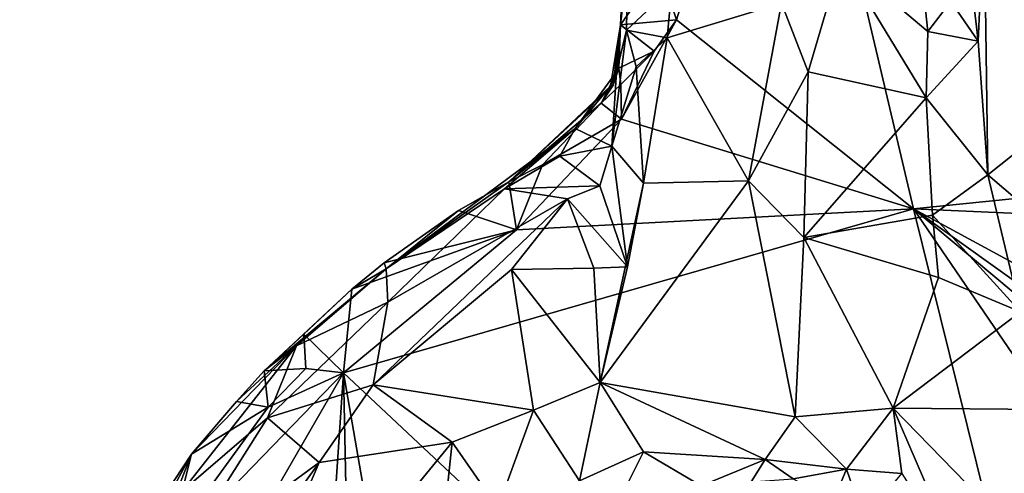
# Model space of a CAD drawing. Units: metres. Extents: x 22.9 to 30.4, y -19.6 to 16.
# Drawn here: x 25.8 to 27, y 10.2 to 10.7 of the extents above; entities that cross this region are included whole.
import ezdxf

# ---------------------------------------------------------------- set-up
doc = ezdxf.new("R2010")
doc.units = ezdxf.units.M

msp = doc.modelspace()

# ---------------------------------------------------------------- linework, layer by layer
at = {"layer": '1'}
for points in [[(26.5634, 10.7933, -0.2973), (26.7149, 11.1552, -0.3186), (26.5839, 10.7322, -0.2969)], [(26.8679, 10.5056, -0.2959), (26.5839, 10.7322, -0.2969), (26.7149, 11.1552, -0.3186)], [(26.8679, 10.5056, -0.2959), (26.7149, 11.1552, -0.3186), (27.286, 10.5481, -0.2939)], [(27.286, 10.5481, -0.2939), (26.7149, 11.1552, -0.3186), (27.2927, 10.5982, -0.2836)], [(26.7149, 11.1552, -0.3186), (27.3137, 10.7642, -0.2963), (27.3165, 10.6983, -0.2858)], [(27.2927, 10.5982, -0.2836), (26.7149, 11.1552, -0.3186), (27.3165, 10.6983, -0.2858)], [(26.9528, 10.8653, 0.2695), (27.0818, 10.6454, 0.4057), (27.1191, 11.1038, 0.3852)], [(26.5166, 10.7264, -0.2413), (26.5254, 10.9083, -0.255), (26.528, 10.8239, -0.2865)], [(26.5254, 10.9083, -0.255), (26.5166, 10.7264, -0.2413), (26.5255, 10.8194, 0.0475)], [(26.9359, 10.7895, 0.2703), (26.9455, 10.7067, 0.2778), (26.9528, 10.8653, 0.2695)], [(26.9455, 10.7067, 0.2778), (26.9572, 10.5466, 0.2882), (26.9528, 10.8653, 0.2695)], [(26.9528, 10.8653, 0.2695), (26.9572, 10.5466, 0.2882), (27.0818, 10.6454, 0.4057)], [(26.5166, 10.7264, -0.2413), (26.528, 10.8239, -0.2865), (26.5634, 10.7933, -0.2973)], [(26.5166, 10.7264, -0.2413), (26.5239, 10.7199, 0.0611), (26.5255, 10.8194, 0.0475)], [(26.5255, 10.8194, 0.0475), (26.5239, 10.7199, 0.0611), (26.5783, 10.7712, 0.1572)], [(26.7096, 10.7524, 0.266), (26.7417, 10.67, 0.2634), (26.7815, 10.8058, 0.2815)], [(26.7815, 10.8058, 0.2815), (26.7417, 10.67, 0.2634), (26.8831, 10.6386, 0.2324)], [(26.7815, 10.8058, 0.2815), (26.8831, 10.6386, 0.2324), (26.8852, 10.7182, 0.2469)], [(26.7815, 10.8058, 0.2815), (26.8852, 10.7182, 0.2469), (26.878, 10.7853, 0.2583)], [(26.5166, 10.7264, -0.2413), (26.5634, 10.7933, -0.2973), (26.5839, 10.7322, -0.2969)], [(26.9359, 10.7895, 0.2703), (26.9125, 10.7542, 0.2427), (26.9455, 10.7067, 0.2778)], [(26.878, 10.7853, 0.2583), (26.8852, 10.7182, 0.2469), (26.9125, 10.7542, 0.2427)], [(26.5239, 10.7199, 0.0611), (26.5727, 10.7107, 0.1605), (26.5783, 10.7712, 0.1572)], [(26.5783, 10.7712, 0.1572), (26.5727, 10.7107, 0.1605), (26.7096, 10.7524, 0.266)], [(26.9125, 10.7542, 0.2427), (26.8852, 10.7182, 0.2469), (26.9455, 10.7067, 0.2778)], [(26.5727, 10.7107, 0.1605), (26.6701, 10.5391, 0.2188), (26.7096, 10.7524, 0.266)], [(26.7096, 10.7524, 0.266), (26.6701, 10.5391, 0.2188), (26.7417, 10.67, 0.2634)], [(26.5571, 10.6949, -0.2953), (26.5166, 10.7264, -0.2413), (26.5839, 10.7322, -0.2969)], [(26.5179, 10.6132, -0.2918), (26.5571, 10.6949, -0.2953), (26.5839, 10.7322, -0.2969)], [(26.5179, 10.6132, -0.2918), (26.5839, 10.7322, -0.2969), (26.8679, 10.5056, -0.2959)], [(26.5078, 10.6541, -0.2032), (26.5045, 10.6526, -0.1103), (26.5166, 10.7264, -0.2413)], [(26.5045, 10.6526, -0.1103), (26.512, 10.67, -0.0643), (26.5166, 10.7264, -0.2413)], [(26.512, 10.67, -0.0643), (26.5061, 10.581, 0.0545), (26.5239, 10.7199, 0.0611)], [(26.5239, 10.7199, 0.0611), (26.5061, 10.581, 0.0545), (26.5356, 10.676, 0.148)], [(26.5146, 10.6744, -0.2422), (26.5078, 10.6541, -0.2032), (26.5166, 10.7264, -0.2413)], [(26.5166, 10.7264, -0.2413), (26.512, 10.67, -0.0643), (26.5239, 10.7199, 0.0611)], [(26.5146, 10.6744, -0.2422), (26.5166, 10.7264, -0.2413), (26.5571, 10.6949, -0.2953)], [(26.5239, 10.7199, 0.0611), (26.5356, 10.676, 0.148), (26.5727, 10.7107, 0.1605)], [(26.5356, 10.676, 0.148), (26.5441, 10.5363, 0.1432), (26.5727, 10.7107, 0.1605)], [(26.5441, 10.5363, 0.1432), (26.6701, 10.5391, 0.2188), (26.5727, 10.7107, 0.1605)], [(26.8852, 10.7182, 0.2469), (26.8831, 10.6386, 0.2324), (26.9455, 10.7067, 0.2778)], [(26.9455, 10.7067, 0.2778), (26.8831, 10.6386, 0.2324), (26.9572, 10.5466, 0.2882)], [(26.517, 10.6549, -0.2811), (26.5146, 10.6744, -0.2422), (26.5571, 10.6949, -0.2953)], [(26.5179, 10.6132, -0.2918), (26.517, 10.6549, -0.2811), (26.5571, 10.6949, -0.2953)], [(26.4935, 10.6324, -0.2573), (26.5078, 10.6541, -0.2032), (26.5146, 10.6744, -0.2422)], [(26.4935, 10.6324, -0.2573), (26.5146, 10.6744, -0.2422), (26.517, 10.6549, -0.2811)], [(26.5061, 10.581, 0.0545), (26.5441, 10.5363, 0.1432), (26.5356, 10.676, 0.148)], [(26.4625, 10.6018, -0.0653), (26.5061, 10.581, 0.0545), (26.512, 10.67, -0.0643)], [(26.5045, 10.6526, -0.1103), (26.4625, 10.6018, -0.0653), (26.512, 10.67, -0.0643)], [(26.6701, 10.5391, 0.2188), (26.7366, 10.4713, 0.2369), (26.7417, 10.67, 0.2634)], [(26.7417, 10.67, 0.2634), (26.7366, 10.4713, 0.2369), (26.8831, 10.6386, 0.2324)], [(26.4935, 10.6324, -0.2573), (26.3827, 10.5381, -0.2704), (26.5078, 10.6541, -0.2032)], [(26.3827, 10.5381, -0.2704), (26.5045, 10.6526, -0.1103), (26.5078, 10.6541, -0.2032)], [(26.3827, 10.5381, -0.2704), (26.4625, 10.6018, -0.0653), (26.5045, 10.6526, -0.1103)], [(26.5179, 10.6132, -0.2918), (26.4935, 10.6324, -0.2573), (26.517, 10.6549, -0.2811)], [(26.8831, 10.6386, 0.2324), (26.7366, 10.4713, 0.2369), (26.8906, 10.4981, 0.2413)], [(26.8831, 10.6386, 0.2324), (26.8906, 10.4981, 0.2413), (26.9572, 10.5466, 0.2882)], [(27.0818, 10.6454, 0.4057), (26.9572, 10.5466, 0.2882), (27.072, 10.4482, 0.3685)], [(26.4232, 10.5584, -0.2838), (26.3827, 10.5381, -0.2704), (26.4935, 10.6324, -0.2573)], [(26.4232, 10.5584, -0.2838), (26.4935, 10.6324, -0.2573), (26.5179, 10.6132, -0.2918)], [(26.3921, 10.4804, -0.2923), (26.4232, 10.5584, -0.2838), (26.5179, 10.6132, -0.2918)], [(26.3921, 10.4804, -0.2923), (26.5179, 10.6132, -0.2918), (26.8679, 10.5056, -0.2959)], [(26.2358, 10.4338, -0.028), (26.3775, 10.5298, -0.0277), (26.4625, 10.6018, -0.0653)], [(26.3827, 10.5381, -0.2704), (26.2358, 10.4338, -0.028), (26.4625, 10.6018, -0.0653)], [(26.4625, 10.6018, -0.0653), (26.3775, 10.5298, -0.0277), (26.4441, 10.5687, -0.0218)], [(26.4625, 10.6018, -0.0653), (26.4441, 10.5687, -0.0218), (26.5061, 10.581, 0.0545)], [(26.4441, 10.5687, -0.0218), (26.492, 10.5334, 0.0459), (26.5061, 10.581, 0.0545)], [(26.492, 10.5334, 0.0459), (26.5252, 10.4359, 0.1166), (26.5061, 10.581, 0.0545)], [(26.5061, 10.581, 0.0545), (26.5252, 10.4359, 0.1166), (26.5441, 10.5363, 0.1432)], [(26.3775, 10.5298, -0.0277), (26.492, 10.5334, 0.0459), (26.4441, 10.5687, -0.0218)], [(26.3921, 10.4804, -0.2923), (26.3827, 10.5381, -0.2704), (26.4232, 10.5584, -0.2838)], [(27.318, 10.4856, -0.2954), (26.8679, 10.5056, -0.2959), (27.286, 10.5481, -0.2939)], [(26.8906, 10.4981, 0.2413), (26.9961, 10.382, 0.2975), (26.9572, 10.5466, 0.2882)], [(26.9961, 10.382, 0.2975), (27.072, 10.4482, 0.3685), (26.9572, 10.5466, 0.2882)], [(26.3224, 10.5038, -0.2936), (26.2358, 10.4338, -0.028), (26.3827, 10.5381, -0.2704)], [(26.2358, 10.4338, -0.028), (26.2377, 10.3938, 0.0368), (26.3775, 10.5298, -0.0277)], [(26.3775, 10.5298, -0.0277), (26.2377, 10.3938, 0.0368), (26.4531, 10.5178, 0.028)], [(26.3224, 10.5038, -0.2936), (26.3827, 10.5381, -0.2704), (26.3921, 10.4804, -0.2923)], [(26.3775, 10.5298, -0.0277), (26.4531, 10.5178, 0.028), (26.492, 10.5334, 0.0459)], [(26.492, 10.5334, 0.0459), (26.4531, 10.5178, 0.028), (26.5252, 10.4359, 0.1166)], [(26.5441, 10.5363, 0.1432), (26.4922, 10.2972, 0.1164), (26.6701, 10.5391, 0.2188)], [(26.6701, 10.5391, 0.2188), (26.4922, 10.2972, 0.1164), (26.7262, 10.256, 0.2093)], [(26.5252, 10.4359, 0.1166), (26.4922, 10.2972, 0.1164), (26.5441, 10.5363, 0.1432)], [(26.6701, 10.5391, 0.2188), (26.7262, 10.256, 0.2093), (26.7366, 10.4713, 0.2369)], [(26.4531, 10.5178, 0.028), (26.2377, 10.3938, 0.0368), (26.2201, 10.2944, 0.0954)], [(26.4531, 10.5178, 0.028), (26.2201, 10.2944, 0.0954), (26.3858, 10.4328, 0.0585)], [(26.4531, 10.5178, 0.028), (26.3858, 10.4328, 0.0585), (26.4847, 10.4345, 0.0896)], [(26.4531, 10.5178, 0.028), (26.4847, 10.4345, 0.0896), (26.5252, 10.4359, 0.1166)], [(26.1845, 10.3088, -0.2862), (26.3921, 10.4804, -0.2923), (26.8679, 10.5056, -0.2959)], [(26.1845, 10.3088, -0.2862), (26.8679, 10.5056, -0.2959), (27.1379, 9.4145, -0.2851)], [(26.2334, 10.4409, -0.2822), (26.2358, 10.4338, -0.028), (26.3224, 10.5038, -0.2936)], [(26.3921, 10.4804, -0.2923), (26.2334, 10.4409, -0.2822), (26.3224, 10.5038, -0.2936)], [(26.7366, 10.4713, 0.2369), (26.8978, 10.4231, 0.2376), (26.8906, 10.4981, 0.2413)], [(27.1379, 9.4145, -0.2851), (26.8679, 10.5056, -0.2959), (27.1398, 10.1075, -0.2925)], [(27.1398, 10.1075, -0.2925), (26.8679, 10.5056, -0.2959), (27.2461, 10.1893, -0.2905)], [(26.8679, 10.5056, -0.2959), (27.318, 10.4856, -0.2954), (27.3952, 10.2199, -0.295)], [(27.2461, 10.1893, -0.2905), (26.8679, 10.5056, -0.2959), (27.278, 10.2123, -0.291)], [(26.8679, 10.5056, -0.2959), (27.3952, 10.2199, -0.295), (27.278, 10.2123, -0.291)], [(26.8906, 10.4981, 0.2413), (26.8978, 10.4231, 0.2376), (26.9961, 10.382, 0.2975)], [(26.1845, 10.3088, -0.2862), (26.1947, 10.4095, -0.2859), (26.3921, 10.4804, -0.2923)], [(26.1947, 10.4095, -0.2859), (26.2334, 10.4409, -0.2822), (26.3921, 10.4804, -0.2923)], [(26.7366, 10.4713, 0.2369), (26.7262, 10.256, 0.2093), (26.8435, 10.2667, 0.208)], [(26.7366, 10.4713, 0.2369), (26.8435, 10.2667, 0.208), (26.8978, 10.4231, 0.2376)], [(26.2334, 10.4409, -0.2822), (26.1947, 10.4095, -0.2859), (26.2358, 10.4338, -0.028)], [(26.4847, 10.4345, 0.0896), (26.4922, 10.2972, 0.1164), (26.5252, 10.4359, 0.1166)], [(26.0894, 10.3115, -0.2557), (26.1283, 10.3412, -0.0708), (26.2358, 10.4338, -0.028)], [(26.1947, 10.4095, -0.2859), (26.0894, 10.3115, -0.2557), (26.2358, 10.4338, -0.028)], [(26.1283, 10.3412, -0.0708), (26.2377, 10.3938, 0.0368), (26.2358, 10.4338, -0.028)], [(26.3858, 10.4328, 0.0585), (26.2201, 10.2944, 0.0954), (26.4122, 10.2642, 0.1102)], [(26.3858, 10.4328, 0.0585), (26.4922, 10.2972, 0.1164), (26.4847, 10.4345, 0.0896)], [(26.3858, 10.4328, 0.0585), (26.4122, 10.2642, 0.1102), (26.4922, 10.2972, 0.1164)], [(26.8978, 10.4231, 0.2376), (26.8435, 10.2667, 0.208), (26.9961, 10.382, 0.2975)], [(26.1371, 10.3553, -0.2933), (26.0894, 10.3115, -0.2557), (26.1947, 10.4095, -0.2859)], [(26.1371, 10.3553, -0.2933), (26.1947, 10.4095, -0.2859), (26.1845, 10.3088, -0.2862)], [(26.1283, 10.3412, -0.0708), (26.0933, 10.2548, 0.0245), (26.2377, 10.3938, 0.0368)], [(26.2377, 10.3938, 0.0368), (26.0933, 10.2548, 0.0245), (26.2201, 10.2944, 0.0954)], [(26.9961, 10.382, 0.2975), (26.8435, 10.2667, 0.208), (27.0731, 10.2647, 0.3289)], [(26.0894, 10.3115, -0.2557), (26.1371, 10.3553, -0.2933), (26.1393, 10.314, -0.285)], [(26.1393, 10.314, -0.285), (26.1371, 10.3553, -0.2933), (26.1845, 10.3088, -0.2862)], [(26.0022, 10.2113, -0.2853), (25.991, 10.167, -0.075), (26.1283, 10.3412, -0.0708)], [(25.991, 10.167, -0.075), (26.0933, 10.2548, 0.0245), (26.1283, 10.3412, -0.0708)], [(26.0022, 10.2113, -0.2853), (26.1283, 10.3412, -0.0708), (26.0564, 10.2744, -0.2763)], [(26.0564, 10.2744, -0.2763), (26.1283, 10.3412, -0.0708), (26.0894, 10.3115, -0.2557)], [(25.7964, 9.6367, -0.2772), (25.9422, 10.0586, -0.2812), (26.1845, 10.3088, -0.2862)], [(26.1325, 9.5366, -0.2801), (25.7964, 9.6367, -0.2772), (26.1845, 10.3088, -0.2862)], [(25.9422, 10.0586, -0.2812), (26.0944, 10.2676, -0.2833), (26.1845, 10.3088, -0.2862)], [(26.0564, 10.2744, -0.2763), (26.0894, 10.3115, -0.2557), (26.0944, 10.2676, -0.2833)], [(26.0944, 10.2676, -0.2833), (26.0894, 10.3115, -0.2557), (26.1393, 10.314, -0.285)], [(26.0944, 10.2676, -0.2833), (26.1393, 10.314, -0.285), (26.1845, 10.3088, -0.2862)], [(26.1991, 9.6154, -0.2817), (26.1325, 9.5366, -0.2801), (26.1845, 10.3088, -0.2862)], [(26.3075, 9.5986, -0.2795), (26.1991, 9.6154, -0.2817), (26.1845, 10.3088, -0.2862)], [(26.3075, 9.5986, -0.2795), (26.1845, 10.3088, -0.2862), (27.1379, 9.4145, -0.2851)], [(26.0933, 10.2548, 0.0245), (26.1553, 10.2013, 0.1108), (26.2201, 10.2944, 0.0954)], [(26.2201, 10.2944, 0.0954), (26.1553, 10.2013, 0.1108), (26.315, 10.2259, 0.1252)], [(26.2201, 10.2944, 0.0954), (26.315, 10.2259, 0.1252), (26.4122, 10.2642, 0.1102)], [(26.4922, 10.2972, 0.1164), (26.4122, 10.2642, 0.1102), (26.4673, 10.1796, 0.1044)], [(26.4673, 10.1796, 0.1044), (26.5443, 10.2143, 0.1383), (26.4922, 10.2972, 0.1164)], [(26.4922, 10.2972, 0.1164), (26.5443, 10.2143, 0.1383), (26.6899, 10.2049, 0.2042)], [(26.4922, 10.2972, 0.1164), (26.6899, 10.2049, 0.2042), (26.7262, 10.256, 0.2093)], [(26.0022, 10.2113, -0.2853), (26.0564, 10.2744, -0.2763), (26.0944, 10.2676, -0.2833)], [(25.9422, 10.0586, -0.2812), (26.0022, 10.2113, -0.2853), (26.0944, 10.2676, -0.2833)], [(26.315, 10.2259, 0.1252), (26.3696, 10.147, 0.1108), (26.4122, 10.2642, 0.1102)], [(26.4122, 10.2642, 0.1102), (26.3696, 10.147, 0.1108), (26.4673, 10.1796, 0.1044)], [(26.7262, 10.256, 0.2093), (26.7874, 10.1935, 0.2021), (26.8435, 10.2667, 0.208)], [(26.8435, 10.2667, 0.208), (26.7874, 10.1935, 0.2021), (26.854, 10.1883, 0.2077)], [(26.8435, 10.2667, 0.208), (26.854, 10.1883, 0.2077), (26.9261, 10.0747, 0.2037)], [(26.8435, 10.2667, 0.208), (26.9261, 10.0747, 0.2037), (26.9896, 10.1165, 0.2515)], [(26.8435, 10.2667, 0.208), (26.9896, 10.1165, 0.2515), (27.0731, 10.2647, 0.3289)], [(25.991, 10.167, -0.075), (25.9762, 10.0699, 0.0378), (26.0933, 10.2548, 0.0245)], [(26.0933, 10.2548, 0.0245), (25.9762, 10.0699, 0.0378), (26.1553, 10.2013, 0.1108)], [(26.7262, 10.256, 0.2093), (26.6899, 10.2049, 0.2042), (26.7874, 10.1935, 0.2021)], [(26.003, 9.8453, 0.142), (26.2988, 10.0738, 0.117), (26.315, 10.2259, 0.1252)], [(26.1553, 10.2013, 0.1108), (26.003, 9.8453, 0.142), (26.315, 10.2259, 0.1252)], [(26.315, 10.2259, 0.1252), (26.2988, 10.0738, 0.117), (26.3696, 10.147, 0.1108)], [(25.9202, 10.0862, -0.2756), (25.9255, 10.0702, -0.0853), (26.0022, 10.2113, -0.2853)], [(25.9202, 10.0862, -0.2756), (26.0022, 10.2113, -0.2853), (25.9422, 10.0586, -0.2812)], [(26.0022, 10.2113, -0.2853), (25.9255, 10.0702, -0.0853), (25.991, 10.167, -0.075)], [(26.4673, 10.1796, 0.1044), (26.5118, 10.1493, 0.12), (26.5443, 10.2143, 0.1383)], [(26.5443, 10.2143, 0.1383), (26.5118, 10.1493, 0.12), (26.6135, 10.1735, 0.1997)], [(26.5443, 10.2143, 0.1383), (26.6135, 10.1735, 0.1997), (26.6899, 10.2049, 0.2042)], [(26.1553, 10.2013, 0.1108), (25.9762, 10.0699, 0.0378), (25.9907, 9.9717, 0.1119)], [(26.1553, 10.2013, 0.1108), (25.9907, 9.9717, 0.1119), (26.003, 9.8453, 0.142)], [(26.6135, 10.1735, 0.1997), (26.6735, 10.1784, 0.2442), (26.6899, 10.2049, 0.2042)], [(26.6899, 10.2049, 0.2042), (26.6735, 10.1784, 0.2442), (26.7235, 10.182, 0.2587)], [(26.6899, 10.2049, 0.2042), (26.7235, 10.182, 0.2587), (26.7874, 10.1935, 0.2021)], [(26.7874, 10.1935, 0.2021), (26.7235, 10.182, 0.2587), (26.772, 10.156, 0.2485)], [(26.7874, 10.1935, 0.2021), (26.772, 10.156, 0.2485), (26.8083, 10.1331, 0.2359)], [(26.7874, 10.1935, 0.2021), (26.8083, 10.1331, 0.2359), (26.854, 10.1883, 0.2077)]]:
    msp.add_3dface(points, dxfattribs=at)

doc.saveas('drawing.dxf')
